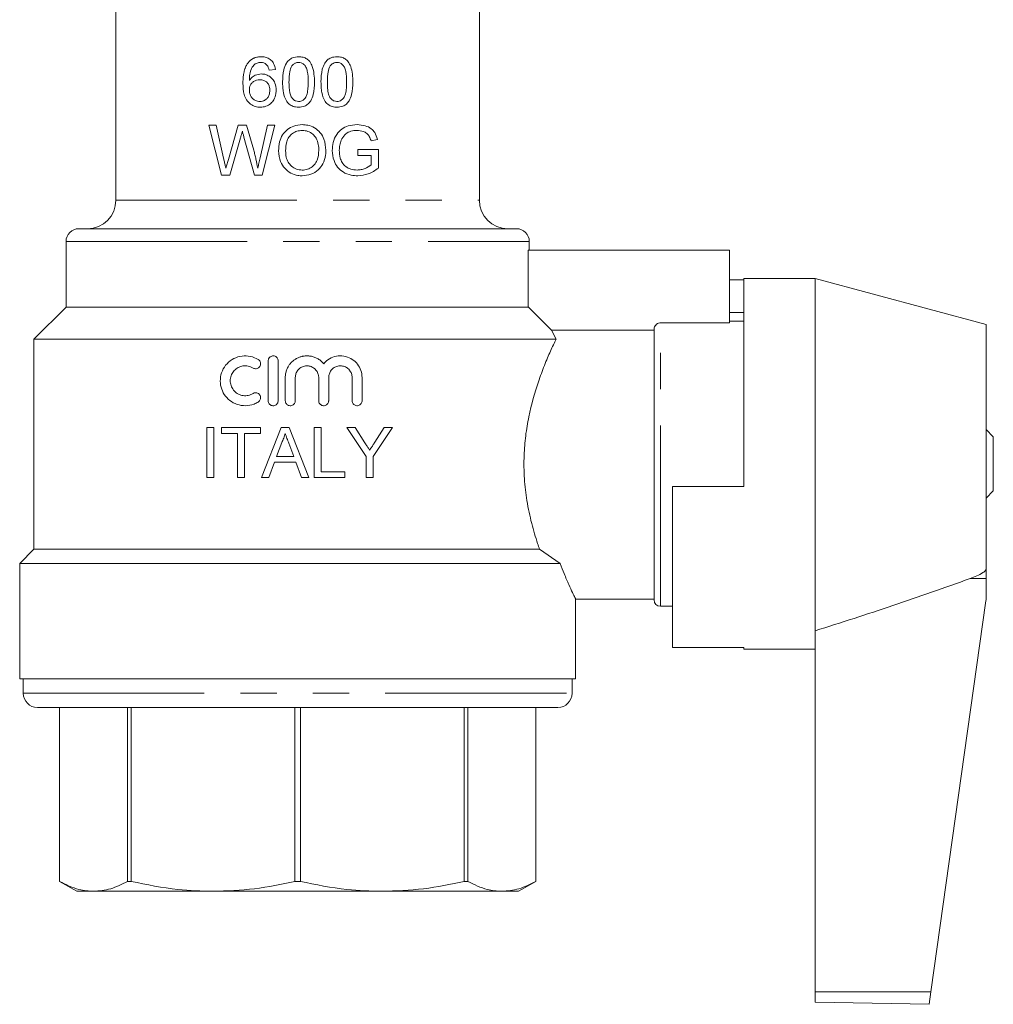
# Model space of a CAD drawing. Units: millimetres. Extents: x 135 to 267, y 74 to 241.
# Drawn here: x 135 to 169, y 74 to 108 of the extents above; entities that cross this region are included whole.
import ezdxf

# ---------------------------------------------------------------- set-up
doc = ezdxf.new("R2010")
doc.units = ezdxf.units.MM
doc.linetypes.add('PHANTOM', pattern=[12.7, 6.35, -1.27, 1.27, -1.27, 1.27, -1.27])

msp = doc.modelspace()

# ---------------------------------------------------------------- linework, layer by layer
at = {"color": 7, "linetype": 'Continuous', "lineweight": 15}
for p, q in [((138.098, 130.531), (138.098, 101.781)), ((150.848, 101.781), (150.848, 110.281)), ((143.473, 106.345), (143.698, 106.368)), ((141.612, 104.41), (141.357, 104.41)), ((141.357, 104.41), (141.798, 102.66)), ((141.872, 103.259), (141.612, 104.41)), ((142.388, 104.41), (142.042, 103.215)), ((142.684, 104.41), (142.388, 104.41)), ((142.934, 103.533), (142.684, 104.41)), ((143.413, 104.41), (143.155, 103.265)), ((143.227, 102.66), (143.668, 104.41)), ((143.668, 104.41), (143.413, 104.41)), ((142.59, 103.997), (142.956, 102.66)), ((142.09, 102.66), (142.469, 103.969)), ((147.048, 103.86), (147.274, 103.916)), ((147.303, 103.557), (146.585, 103.557)), ((146.585, 103.557), (146.585, 103.355)), ((146.585, 103.355), (147.056, 103.355)), ((147.056, 103.355), (147.056, 103.023)), ((147.303, 102.91), (147.303, 103.557)), ((141.798, 102.66), (142.09, 102.66)), ((142.956, 102.66), (143.227, 102.66)), ((136.798, 100.781), (152.148, 100.781)), ((136.348, 100.331), (136.348, 98.031)), ((152.598, 100.031), (152.598, 100.331)), ((152.564, 100.031), (152.564, 98.031)), ((159.623, 100.031), (152.564, 100.031)), ((159.623, 97.475), (159.623, 100.031)), ((160.123, 98.982), (159.623, 98.982)), ((162.623, 99.031), (160.123, 99.031)), ((160.123, 91.731), (160.123, 99.031)), ((168.623, 97.424), (162.623, 99.031)), ((162.623, 99.031), (162.623, 86.672)), ((136.348, 98.031), (135.223, 96.906)), ((136.348, 98.031), (152.564, 98.031)), ((160.123, 97.846), (159.623, 97.846)), ((159.623, 97.475), (157.198, 97.475)), ((160.123, 97.531), (159.623, 97.531)), ((153.536, 96.906), (153.376, 97.222)), ((156.973, 97.222), (153.376, 97.222)), ((156.973, 87.756), (156.973, 97.247)), ((168.623, 97.424), (168.623, 88.845)), ((135.223, 96.906), (135.223, 89.531)), ((135.223, 96.906), (153.536, 96.906)), ((143.439, 96.145), (143.439, 94.745)), ((143.789, 94.745), (143.789, 96.145)), ((144.039, 95.559), (144.039, 94.745)), ((144.389, 94.745), (144.389, 95.559)), ((145.211, 95.559), (145.211, 94.745)), ((145.561, 94.745), (145.561, 95.559)), ((146.383, 95.559), (146.383, 94.745)), ((146.733, 94.745), (146.733, 95.559)), ((141.286, 92.051), (141.286, 93.801)), ((141.286, 93.801), (141.533, 93.801)), ((141.533, 93.801), (141.533, 92.051)), ((141.802, 93.599), (141.802, 93.801)), ((141.802, 93.801), (143.17, 93.801)), ((143.17, 93.801), (143.17, 93.599)), ((143.2, 92.051), (143.895, 93.801)), ((143.895, 93.801), (144.173, 93.801)), ((144.173, 93.801), (144.868, 92.051)), ((145.055, 92.051), (145.055, 93.801)), ((145.055, 93.801), (145.302, 93.801)), ((145.302, 93.801), (145.302, 92.252)), ((146.875, 92.792), (146.202, 93.801)), ((146.202, 93.801), (146.494, 93.801)), ((146.494, 93.801), (146.833, 93.266)), ((147.795, 93.801), (147.122, 92.792)), ((147.177, 93.286), (147.503, 93.801)), ((147.503, 93.801), (147.795, 93.801)), ((168.873, 93.481), (168.623, 93.731)), ((142.363, 93.599), (141.802, 93.599)), ((142.363, 92.051), (142.363, 93.599)), ((142.609, 93.599), (142.609, 92.051)), ((143.17, 93.599), (142.609, 93.599)), ((168.873, 91.581), (168.873, 93.481)), ((143.915, 93.275), (143.735, 92.791)), ((144.333, 92.791), (144.163, 93.251)), ((143.735, 92.791), (144.333, 92.791)), ((146.875, 92.051), (146.875, 92.792)), ((147.122, 92.792), (147.122, 92.051)), ((143.661, 92.589), (143.462, 92.051)), ((144.407, 92.589), (143.661, 92.589)), ((144.606, 92.051), (144.407, 92.589)), ((145.302, 92.252), (146.132, 92.252)), ((146.132, 92.252), (146.132, 92.051)), ((141.533, 92.051), (141.286, 92.051)), ((142.609, 92.051), (142.363, 92.051)), ((143.462, 92.051), (143.2, 92.051)), ((144.868, 92.051), (144.606, 92.051)), ((146.132, 92.051), (145.055, 92.051)), ((147.122, 92.051), (146.875, 92.051)), ((157.623, 91.731), (157.623, 86.081)), ((160.123, 91.731), (157.623, 91.731)), ((168.623, 91.331), (168.873, 91.581)), ((135.223, 89.531), (134.723, 89.031)), ((135.223, 89.531), (152.959, 89.531)), ((153.679, 89.031), (152.959, 89.531)), ((134.723, 89.031), (134.723, 84.981)), ((134.723, 89.031), (153.679, 89.031)), ((168.623, 88.845), (168.623, 88.504)), ((168.623, 88.504), (168.623, 87.867)), ((154.223, 84.981), (154.223, 87.781)), ((154.223, 87.781), (156.973, 87.781)), ((157.198, 87.531), (157.623, 87.531)), ((168.614, 87.728), (166.684, 73.999)), ((162.623, 86.672), (162.623, 74.004)), ((160.123, 86.081), (157.623, 86.081)), ((160.123, 86.031), (160.123, 86.081)), ((160.123, 86.031), (162.623, 86.031)), ((134.723, 84.981), (154.223, 84.981)), ((134.848, 84.981), (134.848, 84.481)), ((154.098, 84.481), (154.098, 84.981)), ((135.348, 83.981), (153.598, 83.981)), ((136.123, 83.981), (136.123, 77.878)), ((136.124, 83.981), (136.124, 77.878)), ((138.503, 77.878), (138.503, 83.981)), ((138.636, 83.981), (138.636, 77.878)), ((144.379, 77.878), (144.379, 83.981)), ((144.568, 83.981), (144.568, 77.878)), ((150.311, 77.878), (150.311, 83.981)), ((150.444, 83.981), (150.444, 77.878)), ((152.823, 77.878), (152.823, 83.981)), ((152.823, 77.878), (152.823, 83.981)), ((136.123, 77.878), (136.723, 77.531)), ((136.123, 77.878), (136.124, 77.878)), ((138.503, 77.878), (138.636, 77.878)), ((144.379, 77.878), (144.568, 77.878)), ((150.311, 77.878), (150.444, 77.878)), ((152.223, 77.531), (152.823, 77.878)), ((152.823, 77.878), (152.823, 77.878)), ((137.313, 77.531), (136.723, 77.531)), ((141.508, 77.531), (137.313, 77.531)), ((147.439, 77.531), (141.508, 77.531)), ((151.633, 77.531), (147.439, 77.531)), ((152.223, 77.531), (151.633, 77.531)), ((162.623, 74.004), (162.623, 73.636)), ((166.684, 73.999), (166.623, 73.566)), ((162.623, 73.636), (166.623, 73.566))]:
    msp.add_line(p, q, dxfattribs=at)
at = {"color": 8, "linetype": 'PHANTOM', "lineweight": 0}
for p, q in [((138.098, 101.781), (150.848, 101.781)), ((136.348, 100.331), (152.598, 100.331)), ((157.198, 87.531), (157.198, 97.475)), ((168.058, 88.504), (168.623, 88.504)), ((134.848, 84.481), (154.098, 84.481)), ((162.623, 74.004), (166.684, 73.999))]:
    msp.add_line(p, q, dxfattribs=at)
at = {"color": 7, "linetype": 'Continuous', "lineweight": 15}
for centre, radius, start, end in [((137.098, 101.781), 1, 270, 0), ((151.848, 101.781), 1, 180, 270), ((136.798, 100.331), 0.45, 90, 180), ((152.148, 100.331), 0.45, 0, 90), ((157.198, 87.756), 0.225, 180, 270), ((167.623, 87.867), 1, 352, 0), ((135.348, 84.481), 0.5, 180, 270), ((153.598, 84.481), 0.5, 270, 0)]:
    msp.add_arc(centre, radius, start, end, dxfattribs=at)
for points, knots in [([(143.193, 106.816), (143.172, 106.816), (143.13, 106.815), (143.069, 106.807), (143.017, 106.795), (142.976, 106.782), (142.943, 106.769), (142.908, 106.752), (142.873, 106.732), (142.838, 106.708), (142.805, 106.681), (142.774, 106.651), (142.754, 106.629), (142.744, 106.618)], [0, 0, 0, 0, 0.122572, 0.245286, 0.368009, 0.433729, 0.499663, 0.580065, 0.660475, 0.742863, 0.827884, 0.912927, 1, 1, 1, 1]), ([(143.698, 106.368), (143.682, 106.442), (143.655, 106.566), (143.54, 106.706), (143.409, 106.786), (143.287, 106.814), (143.215, 106.816), (143.193, 106.816)], [0, 0, 0, 0, 0.297804, 0.501324, 0.704969, 0.909483, 1, 1, 1, 1]), ([(144.506, 106.816), (144.433, 106.81), (144.31, 106.8), (144.164, 106.706), (144.052, 106.564), (143.956, 106.301), (143.949, 106.074), (143.945, 105.93)], [0, 0, 0, 0, 0.181961, 0.305655, 0.429099, 0.634794, 1, 1, 1, 1]), ([(145.066, 105.93), (145.057, 106.113), (145.045, 106.363), (144.916, 106.635), (144.797, 106.745), (144.66, 106.806), (144.559, 106.813), (144.506, 106.816)], [0, 0, 0, 0, 0.460899, 0.626993, 0.74626, 0.86498, 1, 1, 1, 1]), ([(145.852, 106.816), (145.781, 106.811), (145.661, 106.801), (145.515, 106.71), (145.403, 106.573), (145.303, 106.309), (145.296, 106.08), (145.291, 105.93)], [0, 0, 0, 0, 0.180711, 0.303606, 0.426253, 0.623428, 1, 1, 1, 1]), ([(146.413, 105.93), (146.403, 106.114), (146.391, 106.364), (146.262, 106.635), (146.144, 106.744), (146.007, 106.805), (145.906, 106.813), (145.852, 106.816)], [0, 0, 0, 0, 0.456218, 0.619873, 0.741152, 0.861797, 1, 1, 1, 1]), ([(142.744, 106.618), (142.738, 106.609), (142.718, 106.584), (142.676, 106.521), (142.643, 106.45), (142.619, 106.382), (142.606, 106.339), (142.59, 106.275), (142.576, 106.201), (142.565, 106.117), (142.558, 106.041), (142.554, 105.963), (142.554, 105.912), (142.554, 105.886)], [0, 0, 0, 0, 0.042078, 0.126299, 0.298366, 0.344308, 0.408196, 0.472248, 0.601584, 0.700695, 0.799786, 0.89886, 1, 1, 1, 1]), ([(142.778, 105.98), (142.779, 106.034), (142.783, 106.165), (142.821, 106.355), (142.907, 106.495), (142.97, 106.548), (142.987, 106.563)], [0, 0, 0, 0, 0.250784, 0.610405, 0.893297, 1, 1, 1, 1]), ([(142.987, 106.563), (143.009, 106.574), (143.049, 106.595), (143.114, 106.612), (143.157, 106.614), (143.178, 106.615)], [0, 0, 0, 0, 0.368229, 0.679728, 1, 1, 1, 1]), ([(143.178, 106.615), (143.198, 106.614), (143.249, 106.611), (143.327, 106.584), (143.372, 106.543), (143.393, 106.525)], [0, 0, 0, 0, 0.248136, 0.655982, 1, 1, 1, 1]), ([(143.393, 106.525), (143.403, 106.512), (143.424, 106.486), (143.452, 106.425), (143.465, 106.377), (143.473, 106.345)], [0, 0, 0, 0, 0.2513098, 0.5031704, 1, 1, 1, 1]), ([(144.169, 105.93), (144.17, 105.979), (144.171, 106.076), (144.187, 106.251), (144.213, 106.397), (144.262, 106.48), (144.27, 106.495)], [0, 0, 0, 0, 0.2513458, 0.5028698, 0.9112185, 1, 1, 1, 1]), ([(144.27, 106.495), (144.285, 106.512), (144.319, 106.554), (144.393, 106.6), (144.461, 106.614), (144.497, 106.614), (144.503, 106.615)], [0, 0, 0, 0, 0.246174, 0.601056, 0.936251, 1, 1, 1, 1]), ([(144.503, 106.615), (144.537, 106.612), (144.604, 106.606), (144.697, 106.547), (144.776, 106.448), (144.837, 106.235), (144.84, 106.057), (144.842, 105.93)], [0, 0, 0, 0, 0.117446, 0.235898, 0.374052, 0.554333, 1, 1, 1, 1]), ([(145.515, 105.93), (145.516, 105.979), (145.517, 106.076), (145.533, 106.25), (145.559, 106.396), (145.607, 106.479), (145.616, 106.495)], [0, 0, 0, 0, 0.251143, 0.502469, 0.905866, 1, 1, 1, 1]), ([(145.616, 106.495), (145.647, 106.528), (145.699, 106.584), (145.788, 106.612), (145.834, 106.614), (145.849, 106.615)], [0, 0, 0, 0, 0.492171, 0.824775, 1, 1, 1, 1]), ([(145.849, 106.615), (145.884, 106.611), (145.953, 106.605), (146.046, 106.544), (146.125, 106.444), (146.183, 106.232), (146.186, 106.055), (146.188, 105.93)], [0, 0, 0, 0, 0.122326, 0.245681, 0.383676, 0.565737, 1, 1, 1, 1]), ([(143.203, 106.211), (143.129, 106.202), (143, 106.186), (142.858, 106.087), (142.802, 106.012), (142.778, 105.98)], [0, 0, 0, 0, 0.440867, 0.766434, 1, 1, 1, 1]), ([(143.72, 105.643), (143.713, 105.728), (143.7, 105.873), (143.587, 106.047), (143.447, 106.161), (143.309, 106.207), (143.227, 106.21), (143.203, 106.211)], [0, 0, 0, 0, 0.293379, 0.499934, 0.70602, 0.916827, 1, 1, 1, 1]), ([(142.554, 105.886), (142.559, 105.753), (142.567, 105.55), (142.669, 105.293), (142.81, 105.144), (142.985, 105.057), (143.107, 105.048), (143.167, 105.044)], [0, 0, 0, 0, 0.33215, 0.508226, 0.685939, 0.846265, 1, 1, 1, 1]), ([(142.778, 105.647), (142.781, 105.691), (142.787, 105.771), (142.843, 105.873), (142.925, 105.95), (143.028, 106.001), (143.105, 106.006), (143.141, 106.009)], [0, 0, 0, 0, 0.224731, 0.408571, 0.591752, 0.811137, 1, 1, 1, 1]), ([(143.141, 106.009), (143.192, 106.005), (143.277, 105.998), (143.383, 105.934), (143.451, 105.851), (143.49, 105.747), (143.494, 105.674), (143.496, 105.636)], [0, 0, 0, 0, 0.261358, 0.44315, 0.624756, 0.807344, 1, 1, 1, 1]), ([(143.945, 105.93), (143.946, 105.867), (143.948, 105.741), (143.978, 105.518), (144.031, 105.334), (144.102, 105.232), (144.115, 105.213)], [0, 0, 0, 0, 0.251308, 0.502938, 0.907025, 1, 1, 1, 1]), ([(144.506, 105.246), (144.472, 105.249), (144.406, 105.255), (144.315, 105.315), (144.234, 105.411), (144.175, 105.625), (144.171, 105.803), (144.169, 105.93)], [0, 0, 0, 0, 0.11586, 0.232648, 0.372216, 0.551848, 1, 1, 1, 1]), ([(144.842, 105.93), (144.841, 105.859), (144.839, 105.719), (144.815, 105.537), (144.763, 105.387), (144.679, 105.299), (144.588, 105.252), (144.532, 105.248), (144.506, 105.246)], [0, 0, 0, 0, 0.251751, 0.491725, 0.646088, 0.802327, 0.907616, 1, 1, 1, 1]), ([(144.506, 105.044), (144.578, 105.05), (144.699, 105.06), (144.845, 105.153), (144.957, 105.292), (145.054, 105.554), (145.062, 105.782), (145.066, 105.93)], [0, 0, 0, 0, 0.180783, 0.303707, 0.426458, 0.627063, 1, 1, 1, 1]), ([(145.291, 105.93), (145.292, 105.867), (145.294, 105.741), (145.324, 105.519), (145.377, 105.335), (145.447, 105.233), (145.461, 105.213)], [0, 0, 0, 0, 0.251129, 0.502584, 0.903193, 1, 1, 1, 1]), ([(145.852, 105.246), (145.818, 105.249), (145.75, 105.256), (145.665, 105.313), (145.594, 105.392), (145.543, 105.529), (145.519, 105.712), (145.516, 105.857), (145.515, 105.93)], [0, 0, 0, 0, 0.1199446, 0.2408985, 0.3544967, 0.4918803, 0.7429897, 1, 1, 1, 1]), ([(146.188, 105.93), (146.187, 105.859), (146.185, 105.719), (146.161, 105.537), (146.109, 105.388), (146.027, 105.3), (145.936, 105.252), (145.878, 105.248), (145.852, 105.246)], [0, 0, 0, 0, 0.249742, 0.489014, 0.641067, 0.794822, 0.904723, 1, 1, 1, 1]), ([(145.852, 105.044), (145.922, 105.05), (146.042, 105.059), (146.189, 105.15), (146.302, 105.29), (146.4, 105.553), (146.408, 105.781), (146.413, 105.93)], [0, 0, 0, 0, 0.178474, 0.305719, 0.43294, 0.629768, 1, 1, 1, 1]), ([(143.15, 105.246), (143.096, 105.251), (143.005, 105.261), (142.896, 105.337), (142.827, 105.433), (142.785, 105.54), (142.78, 105.615), (142.778, 105.647)], [0, 0, 0, 0, 0.264082, 0.450657, 0.636734, 0.842607, 1, 1, 1, 1]), ([(143.496, 105.636), (143.492, 105.582), (143.486, 105.489), (143.425, 105.372), (143.343, 105.294), (143.245, 105.252), (143.18, 105.248), (143.15, 105.246)], [0, 0, 0, 0, 0.272847, 0.466091, 0.6596, 0.845645, 1, 1, 1, 1]), ([(143.167, 105.044), (143.232, 105.05), (143.362, 105.061), (143.528, 105.161), (143.65, 105.317), (143.712, 105.484), (143.718, 105.6), (143.72, 105.643)], [0, 0, 0, 0, 0.215258, 0.432205, 0.619471, 0.859632, 1, 1, 1, 1]), ([(144.115, 105.213), (144.155, 105.174), (144.235, 105.096), (144.379, 105.05), (144.47, 105.046), (144.506, 105.044)], [0, 0, 0, 0, 0.377611, 0.757465, 1, 1, 1, 1]), ([(145.461, 105.213), (145.509, 105.167), (145.598, 105.084), (145.745, 105.048), (145.826, 105.045), (145.852, 105.044)], [0, 0, 0, 0, 0.4420781, 0.8189437, 1, 1, 1, 1]), ([(144.634, 104.432), (144.532, 104.424), (144.344, 104.409), (144.104, 104.27), (143.928, 104.075), (143.819, 103.812), (143.809, 103.617), (143.803, 103.511)], [0, 0, 0, 0, 0.2170312, 0.4001682, 0.5828181, 0.7741756, 1, 1, 1, 1]), ([(145.463, 103.532), (145.452, 103.663), (145.433, 103.885), (145.276, 104.16), (145.073, 104.33), (144.848, 104.42), (144.699, 104.428), (144.634, 104.432)], [0, 0, 0, 0, 0.285393, 0.47997, 0.67545, 0.857803, 1, 1, 1, 1]), ([(146.56, 104.432), (146.454, 104.424), (146.266, 104.411), (146.01, 104.288), (145.822, 104.084), (145.708, 103.818), (145.694, 103.621), (145.687, 103.526)], [0, 0, 0, 0, 0.231398, 0.410482, 0.590828, 0.804142, 1, 1, 1, 1]), ([(147.274, 103.916), (147.248, 103.998), (147.201, 104.143), (147.046, 104.31), (146.831, 104.412), (146.657, 104.425), (146.56, 104.432)], [0, 0, 0, 0, 0.256417, 0.451298, 0.693263, 1, 1, 1, 1]), ([(142.469, 103.969), (142.48, 104.007), (142.496, 104.064), (142.519, 104.141), (142.53, 104.179), (142.535, 104.198)], [0, 0, 0, 0, 0.4999969, 0.749994, 1, 1, 1, 1]), ([(142.535, 104.198), (142.54, 104.181), (142.549, 104.148), (142.562, 104.098), (142.576, 104.047), (142.586, 104.014), (142.59, 103.997)], [0, 0, 0, 0, 0.249995, 0.499918, 0.749958, 1, 1, 1, 1]), ([(144.05, 103.509), (144.055, 103.617), (144.062, 103.787), (144.155, 104.004), (144.288, 104.129), (144.451, 104.215), (144.572, 104.225), (144.635, 104.23)], [0, 0, 0, 0, 0.30903, 0.482432, 0.657512, 0.819523, 1, 1, 1, 1]), ([(144.635, 104.23), (144.702, 104.224), (144.837, 104.212), (145.008, 104.107), (145.137, 103.945), (145.206, 103.747), (145.213, 103.602), (145.216, 103.534)], [0, 0, 0, 0, 0.196336, 0.394067, 0.5724, 0.799482, 1, 1, 1, 1]), ([(145.999, 103.884), (146.036, 103.953), (146.105, 104.082), (146.293, 104.198), (146.448, 104.228), (146.536, 104.23), (146.556, 104.23)], [0, 0, 0, 0, 0.31994, 0.609028, 0.913509, 1, 1, 1, 1]), ([(146.556, 104.23), (146.631, 104.223), (146.751, 104.212), (146.9, 104.132), (146.998, 104.014), (147.03, 103.914), (147.048, 103.86)], [0, 0, 0, 0, 0.340133, 0.5464386, 0.7550695, 1, 1, 1, 1]), ([(145.934, 103.535), (145.935, 103.565), (145.937, 103.625), (145.952, 103.743), (145.98, 103.828), (145.999, 103.884)], [0, 0, 0, 0, 0.250452, 0.501224, 1, 1, 1, 1]), ([(143.074, 102.904), (143.053, 103.01), (143.022, 103.168), (142.974, 103.377), (142.948, 103.481), (142.934, 103.533)], [0, 0, 0, 0, 0.499665, 0.749787, 1, 1, 1, 1]), ([(143.803, 103.511), (143.817, 103.383), (143.841, 103.163), (144.007, 102.892), (144.221, 102.722), (144.443, 102.646), (144.582, 102.639), (144.633, 102.637)], [0, 0, 0, 0, 0.284954, 0.487602, 0.690759, 0.88594, 1, 1, 1, 1]), ([(144.632, 102.839), (144.564, 102.845), (144.428, 102.857), (144.257, 102.963), (144.133, 103.113), (144.061, 103.3), (144.053, 103.437), (144.05, 103.509)], [0, 0, 0, 0, 0.202843, 0.407508, 0.587964, 0.7836, 1, 1, 1, 1]), ([(145.216, 103.534), (145.208, 103.414), (145.195, 103.229), (145.062, 103.015), (144.91, 102.894), (144.756, 102.844), (144.663, 102.84), (144.632, 102.839)], [0, 0, 0, 0, 0.347019, 0.535439, 0.724207, 0.909148, 1, 1, 1, 1]), ([(144.633, 102.637), (144.735, 102.647), (144.94, 102.667), (145.202, 102.824), (145.379, 103.068), (145.454, 103.313), (145.461, 103.475), (145.463, 103.532)], [0, 0, 0, 0, 0.2236446, 0.4484116, 0.6449667, 0.8756974, 1, 1, 1, 1]), ([(145.687, 103.526), (145.698, 103.405), (145.717, 103.196), (145.861, 102.931), (146.072, 102.75), (146.325, 102.652), (146.502, 102.642), (146.58, 102.637)], [0, 0, 0, 0, 0.251259, 0.431584, 0.61261, 0.830121, 1, 1, 1, 1]), ([(146.559, 102.839), (146.483, 102.846), (146.346, 102.859), (146.158, 102.951), (146.032, 103.092), (145.947, 103.292), (145.939, 103.442), (145.934, 103.535)], [0, 0, 0, 0, 0.22115, 0.402415, 0.585623, 0.743014, 1, 1, 1, 1]), ([(141.952, 102.904), (141.945, 102.934), (141.929, 103.008), (141.902, 103.126), (141.882, 103.214), (141.872, 103.259)], [0, 0, 0, 0, 0.249999, 0.624998, 1, 1, 1, 1]), ([(142.042, 103.215), (142.034, 103.189), (142.019, 103.138), (141.989, 103.034), (141.967, 102.956), (141.952, 102.904)], [0, 0, 0, 0, 0.249998, 0.499995, 1, 1, 1, 1]), ([(143.155, 103.265), (143.148, 103.235), (143.134, 103.175), (143.108, 103.055), (143.087, 102.964), (143.074, 102.904)], [0, 0, 0, 0, 0.249999, 0.499998, 1, 1, 1, 1]), ([(147.056, 103.023), (146.985, 102.976), (146.875, 102.901), (146.702, 102.848), (146.607, 102.842), (146.559, 102.839)], [0, 0, 0, 0, 0.475278, 0.733456, 1, 1, 1, 1]), ([(146.58, 102.637), (146.705, 102.65), (146.899, 102.671), (147.135, 102.787), (147.247, 102.868), (147.303, 102.91)], [0, 0, 0, 0, 0.4737351, 0.7338431, 1, 1, 1, 1]), ([(152.564, 98.031), (152.564, 98.031), (152.835, 97.761), (153.106, 97.491), (153.376, 97.222)], [0, 0, 0, 0, 0.001424, 1, 1, 1, 1]), ([(157.198, 97.475), (157.189, 97.474), (157.156, 97.473), (157.108, 97.458), (157.052, 97.424), (157.007, 97.374), (156.978, 97.309), (156.975, 97.265), (156.973, 97.247)], [0, 0, 0, 0, 0.0752713, 0.2861847, 0.414549, 0.6299186, 0.8452155, 1, 1, 1, 1]), ([(152.959, 89.531), (152.935, 89.6), (152.837, 89.883), (152.672, 90.437), (152.508, 91.205), (152.414, 92.016), (152.403, 92.788), (152.463, 93.522), (152.612, 94.421), (152.857, 95.27), (153.131, 96.001), (153.354, 96.523), (153.474, 96.774), (153.536, 96.906)], [0, 0, 0, 0, 0.030425, 0.124383, 0.221394, 0.309285, 0.400524, 0.477531, 0.556693, 0.716097, 0.80566, 0.897561, 1, 1, 1, 1]), ([(143.089, 96.192), (143, 96.235), (142.82, 96.321), (142.517, 96.328), (142.229, 96.24), (141.985, 96.058), (141.817, 95.803), (141.745, 95.511), (141.772, 95.22), (141.889, 94.957), (142.085, 94.743), (142.346, 94.6), (142.645, 94.553), (142.903, 94.598), (143.041, 94.672), (143.089, 94.698)], [0, 0, 0, 0, 0.079906, 0.159768, 0.2408, 0.323026, 0.404638, 0.483483, 0.559379, 0.634556, 0.711658, 0.79179, 0.873896, 0.955827, 1, 1, 1, 1]), ([(142.907, 95.893), (142.925, 95.884), (142.961, 95.867), (143.022, 95.866), (143.08, 95.884), (143.128, 95.92), (143.162, 95.971), (143.176, 96.029), (143.171, 96.088), (143.146, 96.142), (143.115, 96.175), (143.094, 96.189), (143.089, 96.192)], [0, 0, 0, 0, 0.109315, 0.218617, 0.328113, 0.436977, 0.544698, 0.651292, 0.757152, 0.862856, 0.969003, 1, 1, 1, 1]), ([(143.789, 96.145), (143.787, 96.164), (143.784, 96.204), (143.754, 96.256), (143.709, 96.296), (143.654, 96.319), (143.594, 96.322), (143.537, 96.305), (143.488, 96.27), (143.453, 96.221), (143.44, 96.176), (143.44, 96.151), (143.439, 96.145)], [0, 0, 0, 0, 0.106904, 0.213804, 0.320815, 0.428111, 0.535782, 0.643782, 0.751866, 0.859657, 0.966866, 1, 1, 1, 1]), ([(145.386, 96.044), (145.358, 96.075), (145.3, 96.139), (145.195, 96.213), (145.099, 96.261), (145.018, 96.289), (144.935, 96.31), (144.849, 96.32), (144.764, 96.32), (144.706, 96.315), (144.663, 96.308), (144.636, 96.302), (144.588, 96.291), (144.527, 96.271), (144.462, 96.241), (144.424, 96.22), (144.4, 96.206), (144.358, 96.18), (144.307, 96.14), (144.255, 96.091), (144.226, 96.059), (144.209, 96.037), (144.178, 95.999), (144.143, 95.945), (144.097, 95.856), (144.061, 95.754), (144.042, 95.647), (144.04, 95.581), (144.039, 95.559)], [0, 0, 0, 0, 0.067837, 0.138118, 0.205955, 0.239903, 0.276307, 0.344037, 0.377932, 0.414293, 0.436708, 0.447938, 0.459125, 0.515538, 0.551736, 0.574126, 0.585343, 0.596518, 0.652865, 0.689007, 0.71144, 0.722678, 0.733874, 0.790328, 0.826541, 0.894122, 0.964142, 1, 1, 1, 1]), ([(146.733, 95.559), (146.725, 95.643), (146.709, 95.81), (146.583, 96.034), (146.396, 96.208), (146.158, 96.312), (145.895, 96.331), (145.641, 96.26), (145.475, 96.145), (145.402, 96.062), (145.386, 96.044)], [0, 0, 0, 0, 0.133676, 0.267276, 0.402988, 0.54223, 0.683122, 0.823169, 0.961313, 1, 1, 1, 1]), ([(142.907, 94.997), (142.853, 94.971), (142.745, 94.918), (142.562, 94.915), (142.389, 94.969), (142.242, 95.079), (142.143, 95.232), (142.1, 95.407), (142.117, 95.583), (142.189, 95.741), (142.309, 95.869), (142.466, 95.953), (142.645, 95.98), (142.798, 95.952), (142.879, 95.908), (142.907, 95.893)], [0, 0, 0, 0, 0.080549, 0.161058, 0.242518, 0.324497, 0.405474, 0.484149, 0.560696, 0.636759, 0.714228, 0.794017, 0.875601, 0.957523, 1, 1, 1, 1]), ([(144.389, 95.559), (144.394, 95.605), (144.403, 95.697), (144.474, 95.82), (144.578, 95.914), (144.708, 95.967), (144.849, 95.975), (144.983, 95.935), (145.098, 95.854), (145.178, 95.739), (145.209, 95.634), (145.211, 95.573), (145.211, 95.559)], [0, 0, 0, 0, 0.107325, 0.21465, 0.321973, 0.42926, 0.536512, 0.643841, 0.751345, 0.858929, 0.966338, 1, 1, 1, 1]), ([(145.561, 95.559), (145.566, 95.605), (145.575, 95.697), (145.645, 95.819), (145.748, 95.912), (145.877, 95.967), (146.017, 95.975), (146.153, 95.937), (146.269, 95.854), (146.351, 95.738), (146.381, 95.632), (146.382, 95.573), (146.383, 95.559)], [0, 0, 0, 0, 0.106035, 0.212061, 0.318334, 0.425321, 0.533389, 0.642585, 0.752275, 0.861172, 0.968122, 1, 1, 1, 1]), ([(143.089, 94.698), (143.105, 94.71), (143.137, 94.733), (143.166, 94.786), (143.177, 94.845), (143.167, 94.904), (143.14, 94.956), (143.096, 94.996), (143.041, 95.02), (142.982, 95.025), (142.936, 95.013), (142.913, 95), (142.907, 94.997)], [0, 0, 0, 0, 0.107144, 0.21432, 0.320729, 0.426506, 0.532241, 0.638526, 0.745819, 0.854284, 0.963624, 1, 1, 1, 1]), ([(143.439, 94.745), (143.441, 94.725), (143.445, 94.686), (143.475, 94.634), (143.519, 94.594), (143.574, 94.571), (143.634, 94.568), (143.692, 94.584), (143.741, 94.619), (143.775, 94.668), (143.788, 94.713), (143.789, 94.739), (143.789, 94.745)], [0, 0, 0, 0, 0.106661, 0.213311, 0.320289, 0.427877, 0.535892, 0.643963, 0.751777, 0.85921, 0.966313, 1, 1, 1, 1]), ([(144.039, 94.745), (144.041, 94.725), (144.045, 94.686), (144.075, 94.633), (144.12, 94.594), (144.175, 94.571), (144.235, 94.568), (144.292, 94.584), (144.341, 94.619), (144.375, 94.668), (144.388, 94.713), (144.389, 94.739), (144.389, 94.745)], [0, 0, 0, 0, 0.1072704, 0.2145385, 0.3218709, 0.4292998, 0.5367601, 0.6441841, 0.7515557, 0.8588997, 0.9662399, 1, 1, 1, 1]), ([(145.211, 94.745), (145.213, 94.725), (145.217, 94.686), (145.247, 94.634), (145.291, 94.594), (145.346, 94.571), (145.406, 94.568), (145.464, 94.584), (145.513, 94.619), (145.547, 94.668), (145.56, 94.713), (145.561, 94.739), (145.561, 94.745)], [0, 0, 0, 0, 0.106837, 0.213669, 0.320632, 0.427927, 0.535648, 0.643735, 0.751905, 0.859738, 0.966922, 1, 1, 1, 1]), ([(146.383, 94.745), (146.385, 94.725), (146.389, 94.687), (146.418, 94.635), (146.461, 94.595), (146.515, 94.572), (146.575, 94.567), (146.634, 94.583), (146.684, 94.619), (146.719, 94.669), (146.732, 94.714), (146.733, 94.739), (146.733, 94.745)], [0, 0, 0, 0, 0.104231, 0.20843, 0.313565, 0.420879, 0.530597, 0.641975, 0.753328, 0.862671, 0.968879, 1, 1, 1, 1]), ([(144.034, 93.599), (144.027, 93.571), (144.014, 93.515), (143.977, 93.405), (143.939, 93.327), (143.915, 93.275)], [0, 0, 0, 0, 0.250309, 0.500781, 1, 1, 1, 1]), ([(144.163, 93.251), (144.152, 93.28), (144.131, 93.338), (144.088, 93.454), (144.056, 93.541), (144.034, 93.599)], [0, 0, 0, 0, 0.2499978, 0.4999949, 1, 1, 1, 1]), ([(146.998, 93.005), (147.013, 93.028), (147.051, 93.087), (147.11, 93.18), (147.154, 93.25), (147.177, 93.286)], [0, 0, 0, 0, 0.2499948, 0.6249942, 1, 1, 1, 1]), ([(146.833, 93.266), (146.847, 93.244), (146.881, 93.19), (146.937, 93.103), (146.978, 93.038), (146.998, 93.005)], [0, 0, 0, 0, 0.249996, 0.624995, 1, 1, 1, 1]), ([(154.223, 87.781), (154.218, 87.792), (154.207, 87.815), (154.119, 87.997), (153.988, 88.282), (153.836, 88.631), (153.726, 88.911), (153.679, 89.031)], [0, 0, 0, 0, 0.207108, 0.420622, 0.627634, 0.840048, 1, 1, 1, 1]), ([(168.058, 88.504), (168.218, 88.565), (168.403, 88.634), (168.57, 88.756), (168.611, 88.8), (168.623, 88.831), (168.623, 88.843), (168.623, 88.845)], [0, 0, 0, 0, 0.702423, 0.812316, 0.923255, 0.987255, 1, 1, 1, 1]), ([(162.623, 86.672), (163.534, 86.962), (165.356, 87.542), (167.157, 88.184), (168.058, 88.504)], [0, 0, 0, 0, 0.499894, 1, 1, 1, 1]), ([(137.313, 77.531), (137.142, 77.543), (136.742, 77.571), (136.349, 77.766), (136.124, 77.878)], [0, 0, 0, 0, 0.4274881, 1, 1, 1, 1]), ([(138.503, 77.878), (138.307, 77.779), (137.914, 77.58), (137.514, 77.548), (137.313, 77.531)], [0, 0, 0, 0, 0.497308, 1, 1, 1, 1]), ([(141.508, 77.531), (141.095, 77.543), (140.129, 77.571), (139.18, 77.766), (138.636, 77.878)], [0, 0, 0, 0, 0.427488, 1, 1, 1, 1]), ([(144.379, 77.878), (143.907, 77.779), (142.959, 77.58), (141.993, 77.548), (141.508, 77.531)], [0, 0, 0, 0, 0.497308, 1, 1, 1, 1]), ([(147.439, 77.531), (147.026, 77.543), (146.061, 77.571), (145.111, 77.766), (144.568, 77.878)], [0, 0, 0, 0, 0.427488, 1, 1, 1, 1]), ([(150.311, 77.878), (149.839, 77.779), (148.89, 77.58), (147.925, 77.548), (147.439, 77.531)], [0, 0, 0, 0, 0.497308, 1, 1, 1, 1]), ([(151.633, 77.531), (151.462, 77.543), (151.062, 77.571), (150.669, 77.766), (150.444, 77.878)], [0, 0, 0, 0, 0.427488, 1, 1, 1, 1]), ([(152.823, 77.878), (152.627, 77.779), (152.234, 77.58), (151.834, 77.548), (151.633, 77.531)], [0, 0, 0, 0, 0.4973079, 1, 1, 1, 1])]:
    msp.add_open_spline(points, degree=3, knots=knots, dxfattribs=at)

doc.saveas('drawing.dxf')
